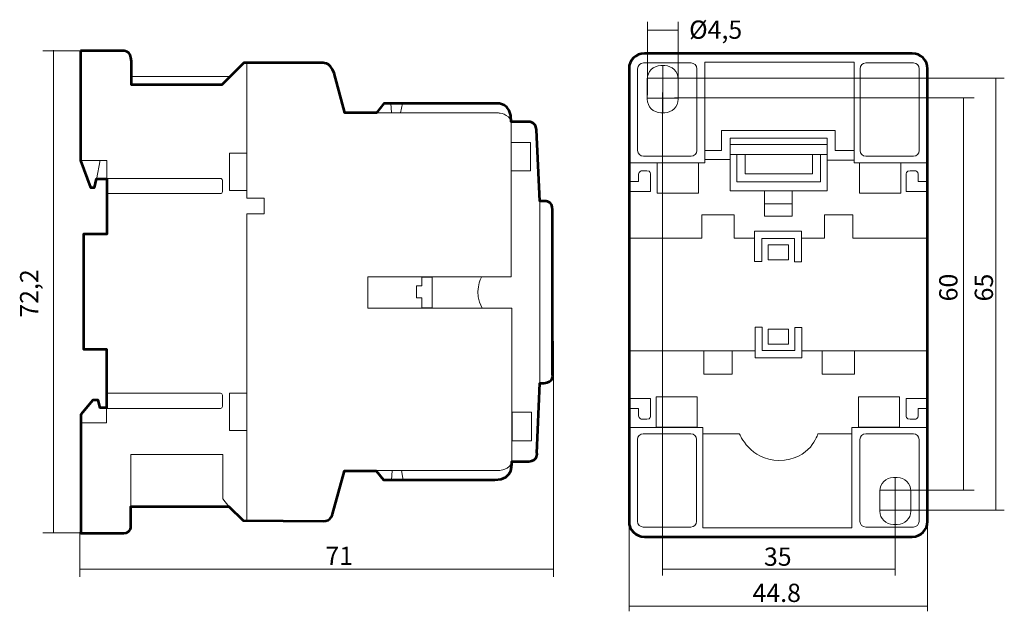
# Model space of a CAD drawing. Units: inches. Extents: x 14 to 195, y -145 to -36.
import ezdxf

# ---------------------------------------------------------------- set-up
doc = ezdxf.new("R2010")
doc.units = ezdxf.units.IN
doc.header["$MEASUREMENT"] = 0
doc.layers.add('Cotes', color=7, linetype='Continuous')
doc.layers.add('Equip', color=7, linetype='Continuous')

# ---------------------------------------------------------------- blocks, each defined once
blk = doc.blocks.new('block 2')
at = {"layer": 'Equip', "color": 250, "lineweight": 18}
for points in [[(132.5, -44.94), (132.5, -53.56)], [(129.66, -47.24), (135.33, -47.24)], [(129.69, -50.93), (135.3, -50.93)]]:
    blk.add_lwpolyline(points, dxfattribs=at)
blk.add_open_spline([(135.33, -51.12), (135.33, -52.48), (134.23, -53.59), (132.86, -53.59), (132.86, -53.59), (132.13, -53.59), (132.13, -53.59), (130.77, -53.59), (129.66, -52.48), (129.66, -51.12), (129.66, -51.12), (129.66, -47.41), (129.66, -47.41), (129.66, -46.04), (130.77, -44.94), (132.13, -44.94), (132.13, -44.94), (132.86, -44.94), (132.86, -44.94), (134.23, -44.94), (135.33, -46.04), (135.33, -47.41), (135.33, -47.41), (135.33, -51.12), (135.33, -51.12)], degree=3, knots=[0, 0, 0, 0, 1, 1, 1, 2, 2, 2, 3, 3, 3, 4, 4, 4, 5, 5, 5, 6, 6, 6, 7, 7, 7, 8, 8, 8, 8], dxfattribs=at)
blk = doc.blocks.new('block 3')
at = {"layer": 'Equip', "color": 250, "lineweight": 18}
for points in [[(175.27, -120.7), (175.27, -129.32)], [(172.44, -123), (178.11, -123)], [(172.47, -126.69), (178.08, -126.69)]]:
    blk.add_lwpolyline(points, dxfattribs=at)
blk.add_open_spline([(178.11, -126.88), (178.11, -128.24), (177, -129.35), (175.64, -129.35), (175.64, -129.35), (174.91, -129.35), (174.91, -129.35), (173.54, -129.35), (172.44, -128.24), (172.44, -126.88), (172.44, -126.88), (172.44, -123.17), (172.44, -123.17), (172.44, -121.8), (173.54, -120.7), (174.91, -120.7), (174.91, -120.7), (175.64, -120.7), (175.64, -120.7), (177, -120.7), (178.11, -121.8), (178.11, -123.17), (178.11, -123.17), (178.11, -126.88), (178.11, -126.88)], degree=3, knots=[0, 0, 0, 0, 1, 1, 1, 2, 2, 2, 3, 3, 3, 4, 4, 4, 5, 5, 5, 6, 6, 6, 7, 7, 7, 8, 8, 8, 8], dxfattribs=at)

msp = doc.modelspace()

# ---------------------------------------------------------------- linework, layer by layer
at = {"layer": 'Cotes', "color": 250, "lineweight": 9}
for points in [[(129.71, -50.38), (129.71, -36.91)], [(135.32, -50.38), (135.32, -36.91)], [(129.71, -38.44), (135.32, -38.44)], [(25.44, -42.19), (18.47, -42.19)], [(20.46, -42.1), (20.46, -130.88)], [(134.76, -47.22), (195.32, -47.22)], [(193.79, -47.23), (193.79, -126.69)], [(132.48, -138.7), (132.48, -49.91)], [(134.64, -50.88), (189.76, -50.88)], [(187.8, -50.88), (187.8, -123)], [(112.42, -95.6), (112.42, -138.99)], [(176.62, -123), (189.76, -123)], [(175.22, -138.7), (175.22, -124)], [(176.66, -126.69), (195.32, -126.69)], [(126.31, -145.31), (126.31, -127.41)], [(181.22, -145.31), (181.22, -128.88)], [(25.44, -130.85), (18.47, -130.85)], [(25.28, -130.76), (25.28, -138.99)], [(112.44, -137.56), (25.34, -137.56)], [(175.21, -137.56), (132.55, -137.56)], [(181.27, -144.38), (126.35, -144.38)]]:
    msp.add_lwpolyline(points, dxfattribs=at)
at = {"layer": 'Equip', "color": 250, "lineweight": 18}
for points in [[(56, -44.36), (56, -69.33), (59.18, -69.33), (59.18, -72.21), (56, -72.21), (56, -128.68)], [(126.3, -62.79), (140.23, -62.79), (140.23, -44.33), (167.69, -44.33), (167.69, -62.79), (181.21, -62.79)], [(34.81, -46.94), (52.87, -46.94)], [(82.46, -51.86), (82.58, -53.65)], [(84.28, -53.65), (84.61, -51.89)], [(104.6, -55.42), (104.6, -83.81), (78.26, -83.81), (78.26, -89.55), (104.75, -89.55), (104.75, -117.74)], [(140.23, -60.55), (143.32, -60.55), (143.32, -56.84), (164.22, -56.84), (164.22, -60.55), (167.66, -60.55)], [(108.15, -64.3), (104.61, -64.3), (104.61, -59.05), (108.15, -59.05), (108.15, -64.3)], [(140.23, -62.18), (144.9, -62.18), (144.9, -58.25), (162.72, -58.25), (162.72, -62.35), (167.66, -62.35)], [(144.9, -59.42), (162.72, -59.42)], [(52.83, -67.89), (55.98, -67.89), (55.98, -61.05), (52.83, -61.05), (52.83, -67.89)], [(144.9, -61.3), (162.7, -61.3)], [(146.14, -61.32), (146.14, -66.34), (161.53, -66.34), (161.53, -61.3)], [(147.64, -61.3), (147.64, -64.84), (160.03, -64.84), (160.03, -61.3)], [(30.25, -65.75), (30.25, -62.36), (25.4, -62.36)], [(28.33, -65.87), (29.03, -62.34)], [(139.05, -68.39), (131.47, -68.39), (131.47, -62.81), (139.05, -62.81), (139.05, -68.39)], [(144.9, -62.18), (144.9, -67.95), (162.72, -67.95), (162.72, -62.35)], [(176.27, -68.39), (168.69, -68.39), (168.69, -62.81), (176.27, -62.81), (176.27, -68.39)], [(151.23, -67.98), (151.23, -72.61), (156.32, -72.61), (156.32, -67.98)], [(109.89, -69.89), (109.89, -103.32)], [(151.25, -70.36), (156.28, -70.36)], [(126.29, -76.69), (139.7, -76.69), (139.7, -72.36), (145.65, -72.36), (145.65, -76.69), (149.4, -76.69), (149.4, -75.36), (158, -75.36), (158, -76.69), (162.23, -76.69), (162.23, -72.36), (167.44, -72.36), (167.44, -76.69), (181.2, -76.69)], [(149.4, -76.69), (149.4, -80.98), (150.71, -80.98), (150.71, -76.73), (156.71, -76.73), (156.71, -81.01), (158.01, -81.01), (158.01, -76.69)], [(155.63, -80.67), (151.86, -80.67), (151.86, -77.92), (155.63, -77.92), (155.63, -80.67)], [(90.07, -83.85), (90.07, -89.51), (88.21, -89.51), (88.21, -87.64), (87.18, -87.64), (87.18, -85.42), (88.21, -85.42), (88.21, -83.85), (90.07, -83.85)], [(158.09, -97.38), (158.09, -93.09), (156.78, -93.09), (156.78, -97.34), (150.78, -97.34), (150.78, -93.06), (149.48, -93.06), (149.48, -97.38)], [(151.86, -93.4), (155.63, -93.4), (155.63, -96.15), (151.86, -96.15), (151.86, -93.4)], [(181.2, -97.38), (167.79, -97.38), (167.79, -101.7), (161.84, -101.7), (161.84, -97.38), (158.09, -97.38), (158.09, -98.7), (149.49, -98.7), (149.49, -97.38), (145.26, -97.38), (145.26, -101.7), (140.05, -101.7), (140.05, -97.38), (126.29, -97.38)], [(140.01, -97.37), (145.35, -97.37)], [(161.84, -97.37), (167.81, -97.37)], [(52.83, -112.04), (55.98, -112.04), (55.98, -105.21), (52.83, -105.21), (52.83, -112.04)], [(131.26, -105.87), (138.85, -105.87), (138.85, -111.46), (131.26, -111.46), (131.26, -105.87)], [(168.48, -105.87), (176.07, -105.87), (176.07, -111.46), (168.48, -111.46), (168.48, -105.87)], [(30.16, -107.91), (30.16, -110.66), (25.45, -110.66)], [(108.33, -113.92), (104.79, -113.92), (104.79, -108.67), (108.33, -108.67), (108.33, -113.92)], [(181.24, -111.47), (167.3, -111.47), (167.3, -129.93), (139.85, -129.93), (139.85, -111.47), (126.32, -111.47)], [(34.66, -126.03), (34.66, -116.48), (51.59, -116.48), (51.59, -124.62), (52.7, -126.03)], [(82.59, -121.2), (82.71, -119.4)], [(84.42, -119.4), (84.74, -121.17)]]:
    msp.add_lwpolyline(points, dxfattribs=at)
at = {"layer": 'Equip', "color": 250, "lineweight": 53}
for points, knots in [([(25.4, -42.2), (25.4, -42.2), (33.21, -42.2), (33.21, -42.2), (33.21, -42.2), (34.75, -42.07), (34.75, -44.1), (34.75, -44.1), (34.75, -48.46), (34.75, -48.46), (34.75, -48.46), (51.42, -48.46), (51.42, -48.46), (51.42, -48.46), (55.43, -44.45), (55.43, -44.45), (55.43, -44.45), (69.76, -44.45), (69.76, -44.45), (69.76, -44.45), (71.35, -44.1), (72.05, -46.35), (72.05, -46.35), (73.99, -53.62), (73.99, -53.62), (73.99, -53.62), (79.82, -53.62), (79.82, -53.62), (79.82, -53.62), (81.18, -51.9), (81.18, -51.9), (81.18, -51.9), (102.04, -51.9), (102.04, -51.9), (102.04, -51.9), (104.64, -51.59), (104.64, -55.3), (104.64, -55.3), (108.08, -55.3), (108.08, -55.3), (108.08, -55.3), (109.27, -55.39), (109.27, -56.75), (109.27, -56.75), (109.89, -69.89), (109.89, -69.89), (109.89, -69.89), (110.86, -69.89), (110.86, -69.89), (110.86, -69.89), (112.23, -69.72), (112.23, -71.48), (112.23, -71.48), (112.23, -101.6), (112.23, -101.6), (112.23, -101.6), (112.54, -103.32), (110.6, -103.32), (110.6, -103.32), (109.89, -103.32), (109.89, -103.32), (109.89, -103.32), (109.36, -116.2), (109.36, -116.2), (109.36, -116.2), (109.58, -117.61), (107.86, -117.74), (107.86, -117.74), (104.73, -117.74), (104.73, -117.74), (104.73, -117.74), (105.22, -121.14), (101.6, -121.14), (101.6, -121.14), (81.14, -121.14), (81.14, -121.14), (81.14, -121.14), (79.77, -119.46), (79.77, -119.46), (79.77, -119.46), (73.95, -119.46), (73.95, -119.46), (73.95, -119.46), (71.75, -127.44), (71.75, -127.44), (71.75, -127.44), (71.53, -128.72), (70.03, -128.72), (70.03, -128.72), (55.3, -128.63), (55.3, -128.63), (55.3, -128.63), (52.7, -126.03), (52.7, -126.03), (52.7, -126.03), (34.66, -126.03), (34.66, -126.03), (34.66, -126.03), (34.66, -129.43), (34.66, -129.43), (34.66, -129.43), (34.88, -130.92), (33.34, -130.92), (31.79, -130.92), (25.44, -130.92), (25.44, -130.92), (25.44, -130.92), (25.44, -109.1), (25.44, -109.1), (25.44, -109.1), (27.69, -106.49), (27.69, -106.49), (27.69, -106.49), (28.62, -106.49), (28.62, -106.49), (28.62, -106.49), (29.02, -107.91), (29.02, -107.91), (29.02, -107.91), (30.16, -107.91), (30.16, -107.91), (30.16, -107.91), (30.16, -97.1), (30.16, -97.1), (30.16, -97.1), (25.93, -97.1), (25.93, -97.1), (25.93, -97.1), (25.93, -75.94), (25.93, -75.94), (25.93, -75.94), (30.25, -75.94), (30.25, -75.94), (30.25, -75.94), (30.25, -65.75), (30.25, -65.75), (30.25, -65.75), (28.35, -65.75), (28.35, -65.75), (28.35, -65.75), (28, -67.38), (28, -67.38), (28, -67.38), (27.21, -67.38), (27.21, -67.38), (27.21, -67.38), (25.4, -62.4), (25.4, -62.4), (25.4, -62.4), (25.4, -42.2), (25.4, -42.2)], [0, 0, 0, 0, 1, 1, 1, 2, 2, 2, 3, 3, 3, 4, 4, 4, 5, 5, 5, 6, 6, 6, 7, 7, 7, 8, 8, 8, 9, 9, 9, 10, 10, 10, 11, 11, 11, 12, 12, 12, 13, 13, 13, 14, 14, 14, 15, 15, 15, 16, 16, 16, 17, 17, 17, 18, 18, 18, 19, 19, 19, 20, 20, 20, 21, 21, 21, 22, 22, 22, 23, 23, 23, 24, 24, 24, 25, 25, 25, 26, 26, 26, 27, 27, 27, 28, 28, 28, 29, 29, 29, 30, 30, 30, 31, 31, 31, 32, 32, 32, 33, 33, 33, 34, 34, 34, 35, 35, 35, 36, 36, 36, 37, 37, 37, 38, 38, 38, 39, 39, 39, 40, 40, 40, 41, 41, 41, 42, 42, 42, 43, 43, 43, 44, 44, 44, 45, 45, 45, 46, 46, 46, 47, 47, 47, 48, 48, 48, 49, 49, 49, 50, 50, 50, 50]), ([(181.21, -128.76), (181.21, -130.32), (179.95, -131.59), (178.39, -131.59), (178.39, -131.59), (129.12, -131.59), (129.12, -131.59), (127.56, -131.59), (126.29, -130.32), (126.29, -128.76), (126.29, -128.76), (126.29, -45.51), (126.29, -45.51), (126.29, -43.95), (127.56, -42.69), (129.12, -42.69), (129.12, -42.69), (178.39, -42.69), (178.39, -42.69), (179.95, -42.69), (181.21, -43.95), (181.21, -45.51), (181.21, -45.51), (181.21, -128.76), (181.21, -128.76)], [0, 0, 0, 0, 1, 1, 1, 2, 2, 2, 3, 3, 3, 4, 4, 4, 5, 5, 5, 6, 6, 6, 7, 7, 7, 8, 8, 8, 8])]:
    msp.add_open_spline(points, degree=3, knots=knots, dxfattribs=at)
at = {"layer": 'Equip', "color": 250, "lineweight": 18}
for points, knots in [([(138.76, -60.56), (138.76, -61.14), (138.29, -61.62), (137.7, -61.62), (137.7, -61.62), (128.94, -61.62), (128.94, -61.62), (128.36, -61.62), (127.88, -61.14), (127.88, -60.56), (127.88, -60.56), (127.88, -45.51), (127.88, -45.51), (127.88, -44.92), (128.36, -44.45), (128.94, -44.45), (128.94, -44.45), (137.7, -44.45), (137.7, -44.45), (138.29, -44.45), (138.76, -44.92), (138.76, -45.51), (138.76, -45.51), (138.76, -60.56), (138.76, -60.56)], [0, 0, 0, 0, 1, 1, 1, 2, 2, 2, 3, 3, 3, 4, 4, 4, 5, 5, 5, 6, 6, 6, 7, 7, 7, 8, 8, 8, 8]), ([(179.68, -60.56), (179.68, -61.14), (179.21, -61.62), (178.62, -61.62), (178.62, -61.62), (169.86, -61.62), (169.86, -61.62), (169.28, -61.62), (168.8, -61.14), (168.8, -60.56), (168.8, -60.56), (168.8, -45.51), (168.8, -45.51), (168.8, -44.92), (169.28, -44.45), (169.86, -44.45), (169.86, -44.45), (178.62, -44.45), (178.62, -44.45), (179.21, -44.45), (179.68, -44.92), (179.68, -45.51), (179.68, -45.51), (179.68, -60.56), (179.68, -60.56)], [0, 0, 0, 0, 1, 1, 1, 2, 2, 2, 3, 3, 3, 4, 4, 4, 5, 5, 5, 6, 6, 6, 7, 7, 7, 8, 8, 8, 8]), ([(79.67, -53.65), (79.67, -53.65), (102.31, -53.65), (102.31, -53.65), (102.31, -53.65), (104.22, -53.74), (104.64, -55.3)], [0, 0, 0, 0, 1, 1, 1, 2, 2, 2, 2]), ([(126.34, -68.09), (126.34, -68.09), (130.26, -68.09), (130.26, -68.09), (130.26, -68.09), (130.26, -64.91), (130.26, -64.91), (130.26, -64.91), (130.28, -64.27), (129.56, -64.27), (129.56, -64.27), (128.59, -64.27), (128.59, -64.27), (128.59, -64.27), (128.06, -64.38), (128.06, -64.91), (128.06, -64.91), (128.06, -66.28), (128.06, -66.28), (128.06, -66.28), (126.29, -66.28), (126.29, -66.28)], [0, 0, 0, 0, 1, 1, 1, 2, 2, 2, 3, 3, 3, 4, 4, 4, 5, 5, 5, 6, 6, 6, 7, 7, 7, 7]), ([(181.2, -68.09), (181.2, -68.09), (177.27, -68.09), (177.27, -68.09), (177.27, -68.09), (177.27, -64.91), (177.27, -64.91), (177.27, -64.91), (177.25, -64.27), (177.98, -64.27), (177.98, -64.27), (178.95, -64.27), (178.95, -64.27), (178.95, -64.27), (179.48, -64.38), (179.48, -64.91), (179.48, -64.91), (179.48, -66.28), (179.48, -66.28), (179.48, -66.28), (181.24, -66.28), (181.24, -66.28)], [0, 0, 0, 0, 1, 1, 1, 2, 2, 2, 3, 3, 3, 4, 4, 4, 5, 5, 5, 6, 6, 6, 7, 7, 7, 7]), ([(30.15, -68.48), (30.15, -68.48), (51.17, -68.48), (51.17, -68.48), (51.35, -68.48), (51.51, -68.32), (51.51, -68.12), (51.51, -68.12), (51.51, -66.05), (51.51, -66.05), (51.51, -65.85), (51.35, -65.7), (51.17, -65.7), (51.17, -65.7), (30.15, -65.7), (30.15, -65.7)], [0, 0, 0, 0, 1, 1, 1, 2, 2, 2, 3, 3, 3, 4, 4, 4, 5, 5, 5, 5]), ([(30.15, -107.99), (30.15, -107.99), (51.17, -107.99), (51.17, -107.99), (51.35, -107.99), (51.51, -107.83), (51.51, -107.63), (51.51, -107.63), (51.51, -105.56), (51.51, -105.56), (51.51, -105.37), (51.35, -105.21), (51.17, -105.21), (51.17, -105.21), (30.15, -105.21), (30.15, -105.21)], [0, 0, 0, 0, 1, 1, 1, 2, 2, 2, 3, 3, 3, 4, 4, 4, 5, 5, 5, 5]), ([(126.34, -106.18), (126.34, -106.18), (130.26, -106.18), (130.26, -106.18), (130.26, -106.18), (130.26, -109.35), (130.26, -109.35), (130.26, -109.35), (130.28, -109.99), (129.56, -109.99), (129.56, -109.99), (128.59, -109.99), (128.59, -109.99), (128.59, -109.99), (128.06, -109.88), (128.06, -109.35), (128.06, -109.35), (128.06, -107.99), (128.06, -107.99), (128.06, -107.99), (126.29, -107.99), (126.29, -107.99)], [0, 0, 0, 0, 1, 1, 1, 2, 2, 2, 3, 3, 3, 4, 4, 4, 5, 5, 5, 6, 6, 6, 7, 7, 7, 7]), ([(181.2, -106.18), (181.2, -106.18), (177.27, -106.18), (177.27, -106.18), (177.27, -106.18), (177.27, -109.35), (177.27, -109.35), (177.27, -109.35), (177.25, -109.99), (177.98, -109.99), (177.98, -109.99), (178.95, -109.99), (178.95, -109.99), (178.95, -109.99), (179.48, -109.88), (179.48, -109.35), (179.48, -109.35), (179.48, -107.99), (179.48, -107.99), (179.48, -107.99), (181.24, -107.99), (181.24, -107.99)], [0, 0, 0, 0, 1, 1, 1, 2, 2, 2, 3, 3, 3, 4, 4, 4, 5, 5, 5, 6, 6, 6, 7, 7, 7, 7]), ([(127.85, -113.7), (127.85, -113.12), (128.33, -112.65), (128.91, -112.65), (128.91, -112.65), (137.67, -112.65), (137.67, -112.65), (138.26, -112.65), (138.73, -113.12), (138.73, -113.7), (138.73, -113.7), (138.73, -128.76), (138.73, -128.76), (138.73, -129.34), (138.26, -129.81), (137.67, -129.81), (137.67, -129.81), (128.91, -129.81), (128.91, -129.81), (128.33, -129.81), (127.85, -129.34), (127.85, -128.76), (127.85, -128.76), (127.85, -113.7), (127.85, -113.7)], [0, 0, 0, 0, 1, 1, 1, 2, 2, 2, 3, 3, 3, 4, 4, 4, 5, 5, 5, 6, 6, 6, 7, 7, 7, 8, 8, 8, 8]), ([(167.28, -112.66), (167.28, -112.66), (161.03, -112.66), (161.03, -112.66), (161.03, -112.66), (159.72, -117.54), (153.86, -117.54), (148.53, -117.54), (146.62, -112.69), (146.62, -112.69), (146.62, -112.69), (139.83, -112.69), (139.83, -112.69)], [0, 0, 0, 0, 1, 1, 1, 2, 2, 2, 3, 3, 3, 4, 4, 4, 4]), ([(168.77, -113.7), (168.77, -113.12), (169.25, -112.65), (169.83, -112.65), (169.83, -112.65), (178.59, -112.65), (178.59, -112.65), (179.18, -112.65), (179.65, -113.12), (179.65, -113.7), (179.65, -113.7), (179.65, -128.76), (179.65, -128.76), (179.65, -129.34), (179.18, -129.81), (178.59, -129.81), (178.59, -129.81), (169.83, -129.81), (169.83, -129.81), (169.25, -129.81), (168.77, -129.34), (168.77, -128.76), (168.77, -128.76), (168.77, -113.7), (168.77, -113.7)], [0, 0, 0, 0, 1, 1, 1, 2, 2, 2, 3, 3, 3, 4, 4, 4, 5, 5, 5, 6, 6, 6, 7, 7, 7, 8, 8, 8, 8]), ([(79.8, -119.4), (79.8, -119.4), (102.44, -119.4), (102.44, -119.4), (102.44, -119.4), (104.35, -119.32), (104.77, -117.76)], [0, 0, 0, 0, 1, 1, 1, 2, 2, 2, 2])]:
    msp.add_open_spline(points, degree=3, knots=knots, dxfattribs=at)
msp.add_open_spline([(99.15, -83.83), (99.15, -83.83), (97.58, -86.67), (99.29, -89.54)], degree=3, dxfattribs=at)

# ---------------------------------------------------------------- block references
at = {"layer": 'Equip'}
for name in ['block 2', 'block 3']:
    msp.add_blockref(name, (0, 0), dxfattribs=at)

# ---------------------------------------------------------------- texts
at = {"layer": 'Cotes', "color": 250, "char_height": 3.3584, "attachment_point": 7}
for s, insert in [('\\fHelvetica|b0|i0|c0|p34;\\W1;Ø4,5', (137.35, -40)), ('\\fHelvetica|b0|i0|c0|p34;\\W1;71', (70.45, -136.77)), ('\\fHelvetica|b0|i0|c0|p34;\\W1;35', (151.11, -136.93)), ('\\fHelvetica|b0|i0|c0|p34;\\W1;44.8', (149.01, -143.59))]:
    msp.add_mtext(s, dxfattribs=dict(at, insert=insert))
at = {"layer": 'Cotes', "color": 250, "char_height": 3.3584, "attachment_point": 7, "rotation": 90}
for s, insert in [('\\fHelvetica|b0|i0|c0|p34;\\W1;72,2', (17.63, -91.3)), ('\\fHelvetica|b0|i0|c0|p34;\\W1;60', (186.71, -88.3)), ('\\fHelvetica|b0|i0|c0|p34;\\W1;65', (193.24, -88.3))]:
    msp.add_mtext(s, dxfattribs=dict(at, insert=insert))

doc.saveas('drawing.dxf')
